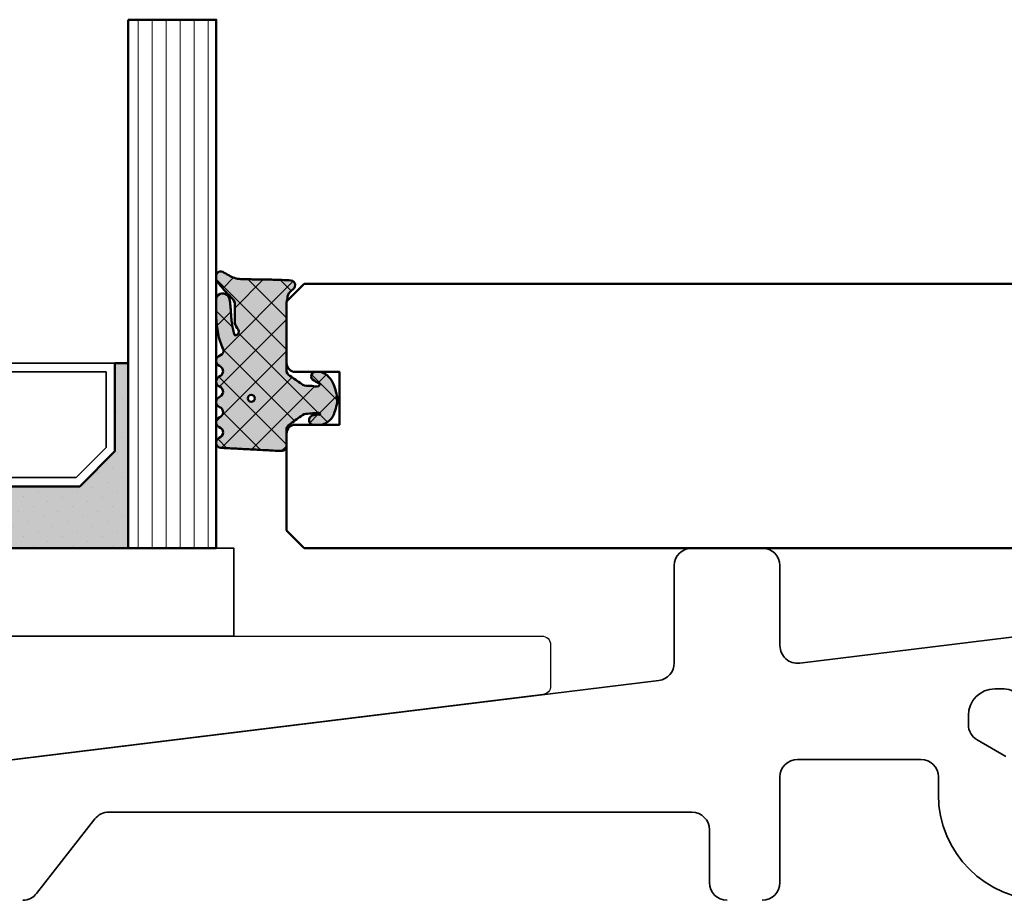
# Model space of a CAD drawing. Units: millimetres. Extents: x 3280189 to 3285738, y 5115395 to 5126652.
# Drawn here: x 3280979 to 3281035, y 5118221 to 5118271 of the extents above; entities that cross this region are included whole.
import ezdxf

# ---------------------------------------------------------------- set-up
doc = ezdxf.new("R2010")
doc.units = ezdxf.units.MM
doc.header["$LTSCALE"] = 10
for name, color, linetype, lineweight in [('AM_0', 7, 'Continuous', 35), ('AM_8', 251, 'Continuous', 18), ('Glas-AM_1', 94, 'Continuous', 50), ('Gummi-AM_1', 183, 'Continuous', 50), ('Gummi-AM_8', 251, 'Continuous', 18), ('Holz-AM_1', 32, 'Continuous', 50), ('Kunststoff-AM_0', 7, 'Continuous', 35)]:
    doc.layers.add(name, color=color, linetype=linetype, lineweight=lineweight)

# ---------------------------------------------------------------- blocks, each defined once
blk = doc.blocks.new('STX_HR_87_15_L')
blk.add_lwpolyline([(-109.0002784406513, -2.498869687717161), (-23.50029166071567, -2.501130378137532, 0.4142213067335573), (-23.00027844030183, -2.001130378312155), (-23.00027844030183, 7.999999967072654, 0.414213562373095), (-23.50027844030183, 8.499999967072654), (-25.00027844030183, 8.499999967072654), (-25.00027844030183, 11.99999996707265, 0.4142135623730951), (-25.50027844030183, 12.49999996707265), (-109.0002784403018, 12.49999996707265), (-110.0002784403018, 11.49999996707265), (-110.0002784403018, 7.999999967072654, 0.414213562373095), (-109.5002784403018, 7.499999967072654), (-107.0002784403018, 7.499999967072654), (-107.0002784403018, 4.499999967072654), (-109.5002784403018, 4.499999967072654, 0.414213562373095), (-110.0002784403018, 3.999999967072654), (-110.0002784403018, -1.49884324688901)], format="xyb", close=True)
blk = doc.blocks.new('291889')
for points in [[(-164.9907824186848, -35.00000000006276, 0.230868191158939), (-164.2027716649518, -34.61566147538906), (-160.8968998624505, -30.3843385246746, -0.2308681911255528), (-160.1088891088439, -30), (-127.0000004407921, -30, -0.414213562373095), (-126.0000004407921, -31), (-126.0000004407921, -34, 0.414213562373095), (-125.0000004407921, -35)], [(-123.0000004407921, -35, 0.414213562373095), (-122.0000004407921, -34), (-122.0000004407921, -28, -0.4142135623730951), (-121.0000004407921, -27), (-114.0000053611102, -27, -0.4142135623730618), (-113.0000053611102, -28), (-113.0000053611102, -29, 0.414213562373095), (-107.0000053611102, -35)], [(-67.71167669146053, -15.00745384835864), (-120.8781310973882, -21.53547360731136, -0.450467153690591), (-122.0000004407921, -20.54292745567), (-122.0000004407921, -16, 0.414213562373095), (-123.0000004407921, -15), (-127.0000004407921, -15, 0.414213562373095), (-128.0000004407921, -16), (-128.0000004407921, -21.52520394293515, -0.378866108695768), (-128.8781310973882, -22.51775009457651), (-189.8161663886367, -30)], [(-109.1750000983529, -26.83445534597195), (-110.799999943797, -25.89626138837775, -0.2679492098198696), (-111.2999999999984, -25.03023595214654), (-111.2999999999984, -24.5, -0.4142134775958991), (-109.8000004341693, -23), (-109.2697644259197, -22.99999984652459, -0.2679492699882648), (-108.403738732688, -23.49999984652459)]]:
    blk.add_lwpolyline(points, format="xyb")
blk = doc.blocks.new('Glasunterlage')
blk.add_lwpolyline([(-0.9897765778005123, -10.20227799378335, -0.4142135623730951), (-1.989776577800512, -9.202277993783355), (-1.989776577800512, -0.7473248494789004, -0.4142135623730938), (-1.489776577800512, -0.2473248494789004), (54.5, -0.2473248494789004, -0.4142135623730951), (55, -0.7473248494789004), (55, -3.075638629496098, -0.3788661086961049), (54.56093467166647, -3.57191170565784), (0.6216413951478899, -10.19482414610684, -0.03055276329858607), (0.4997720513492823, -10.20227799378335), (-0.9897765778005123, -10.20227799378335)], format="xyb")
blk = doc.blocks.new('04317610')
at = {"layer": 'AM_8'}
h = blk.add_hatch(dxfattribs=at)
h.set_pattern_fill('ANSI37', color=256, scale=0.4)
h.set_pattern_definition([(45, (0, 0), (-0.8980256121069152, 0.8980256121069154), []), (135, (0, 0), (-0.8980256121069154, -0.8980256121069152), [])])
h.paths.add_polyline_path([(-3, 3.948356849153234), (-2.967773036800025, 4.091673202800052), (-2.946011777285728, 4.323974616633125), (-2.844779723026825, 4.506601680041213), (-2.643234397825617, 4.691745394914468), (-2.580634778100119, 4.751570858100023), (-2.531319102000082, 4.837793037300003), (-2.516111736900057, 4.935925707199999), (-2.537059841400064, 5.032994717400014), (-2.591322554000072, 5.116175226900054), (-2.671801348900058, 5.174391962600055), (-2.767765512400016, 5.199988402400038), (-2.867596199499747, 5.204646058400003), (-2.967477498300408, 5.20913422110007), (-3.067478893100514, 5.213510200400062), (-3.167544511799997, 5.217707529700014), (-3.26766008669989, 5.221663512299988), (-3.367737641300173, 5.225327953700059), (-3.467800801399994, 5.22867200519999), (-3.56775413990011, 5.231684982800063), (-3.667560001600244, 5.234377302200016), (-3.767137860599879, 5.236769519700025), (-3.866522786899712, 5.23889410120006), (-3.965652560599953, 5.240786559900024), (-4.064482262099959, 5.242487050600008), (-4.163054091599884, 5.244035191800044), (-4.261330326800049, 5.245471850000001), (-4.359300484600027, 5.246835309999994), (-4.743559501118971, 5.252078167781206), (-5.047062123338397, 5.257458665881406), (-5.327774892968336, 5.264476398041364), (-5.707881185668827, 5.278248630826921), (-5.960112840596738, 5.329887022854475), (-6.157201539558554, 5.416502281247658), (-6.456387583401074, 5.588024778360637), (-6.539160532600039, 5.634034469700048), (-6.627671999600038, 5.680237710500023), (-6.724726719500071, 5.703263662800055), (-6.824344796800031, 5.692162275300064), (-6.914308739600042, 5.645402036599991), (-6.982021910800058, 5.570521503700035), (-7.009050411900063, 5.470379605900004), (-7.008993496649267, 5.265341520545853), (-6.980057580200111, 5.178869694500008), (-6.924803091000033, 5.106748983300012), (-6.867046607399969, 5.03465320170002), (-6.807807488100096, 4.961378931999985), (-6.747102988600078, 4.887272182900029), (-6.684835357300106, 4.812625534800024), (-6.621036557200078, 4.737834528100046), (-6.555760269700048, 4.663176394999963), (-6.489183379100056, 4.588874558000025), (-6.421424260100061, 4.515071708700022), (-6.352607121400036, 4.441845656100032), (-6.282953953100106, 4.369218079400042), (-6.212553670400119, 4.29715725590005), (-6.141530876700021, 4.225568838400005), (-5.981315517981502, 4.066434978476689), (-5.945052097260904, 3.876720217521642), (-5.94599962020007, 3.677912361900002), (-5.946053987100044, 3.575918085899963), (-5.945700039800073, 3.473918020699891), (-5.944997461300118, 3.371932733799972), (-5.943926516700031, 3.269976977300008), (-5.942494412600041, 3.168024376000021), (-5.940697602700112, 3.066109940399905), (-5.938556326300072, 2.964310042600001), (-5.936042072000106, 2.862711414700008), (-5.930885042700113, 2.761582553399992), (-5.908421492000087, 2.663062885399996), (-5.867183528600067, 2.57084523140003), (-5.808177899300032, 2.487841248500045), (-5.70668836389082, 2.36089558228037), (-5.744154891253805, 2.147938163643817), (-5.925739792004335, 2.057992068018621), (-5.987178368200063, 2.151613421700007), (-6.004008305900093, 2.231987290100009), (-6.056001720928961, 2.468822778842616), (-6.099613876352999, 2.728873998299422), (-6.130689440557395, 2.988108695656985), (-6.150112703414528, 3.214314439516696), (-6.161060256600092, 3.362955021200109), (-6.167724771200056, 3.456558398900029), (-6.174499613900046, 3.5511475205), (-6.181653780600101, 3.646741807500037), (-6.189505858100087, 3.74329932030003), (-6.198381824200024, 3.840738922400031), (-6.208548350000033, 3.938887149100044), (-6.220285458200033, 4.037538587999992), (-6.234305901200088, 4.136340066800017), (-6.266085786500042, 4.230831146200046), (-6.320524258300084, 4.314432084600073), (-6.394145054500115, 4.381778866100037), (-6.482281012200047, 4.4286701977), (-6.579349918000077, 4.452104657900009), (-6.679211182300065, 4.450573533800025), (-6.77559856860003, 4.424121052000034), (-6.862361235300026, 4.374251455100024), (-6.93378631560009, 4.303793996600005), (-6.984892649300066, 4.216996282299987), (-7, 4.155823643774077), (-7, 3.116508417956672), (-6.959184768399949, 2.645820587899966), (-6.947137999099938, 2.532671958200032), (-6.932387682399963, 2.418767839700038), (-6.914678009899941, 2.304238095900017), (-6.893643553099932, 2.189356997600028), (-6.869104641299945, 2.074490755800027), (-6.841001710599977, 1.96007969229995), (-6.809374338699909, 1.846691861700049), (-6.774385899999979, 1.734654497400018), (-6.736518068899956, 1.624271243800043), (-6.696185912399979, 1.515553295599988), (-6.654213221499899, 1.408401823599971), (-6.549561928764358, 1.152302401422006), (-6.673229369451477, 0.996818290528416), (-6.839418131599928, 0.8978531733000046), (-6.919373740199945, 0.8389730379000173), (-6.976553280599942, 0.7578673847000348), (-7, 0.6774756127316665), (-7, 0.5642466561025637), (-6.963081412199928, 0.4711941740999931), (-6.898587955899929, 0.3957886025000345), (-6.81499023989995, 0.3414965346000496), (-6.630607912079041, 0.225310661669694), (-6.605078219009621, -0.03492539773219883), (-6.701727841985464, -0.1926564687119076), (-6.847420026799965, -0.2782179638999756), (-6.925412626699936, -0.3395747020999804), (-6.979395593299898, -0.4223713129999844), (-7, -0.5195725039000105), (-7, -0.6088096530786631), (-6.955844737399957, -0.7098920940999829), (-6.89076897283315, -0.7808629319563749), (-6.672261407434814, -0.9184400933347008), (-6.594715554543265, -1.104447237520084), (-6.647660146595754, -1.303032172412174), (-6.768664028299896, -1.394678279799963), (-6.854992564099916, -1.444843843599926), (-6.92991368029999, -1.507162898799948), (-6.981019251299927, -1.589703597099969), (-7, -1.685536645399965), (-6.993937409199987, -1.782882571199992), (-6.954357861799963, -1.871956117499961), (-6.888423789448323, -1.94353956876406), (-6.625587800355623, -2.106083438514147), (-6.601722184409453, -2.355962417949984), (-6.698267194523053, -2.511560809432182), (-6.840611328099952, -2.593841411200001), (-6.919294924699898, -2.651632480299952), (-6.975676323499953, -2.73125842959996), (-7, -2.812911441052115), (-7, -2.921964120948794), (-6.965205961599965, -3.01341740039993), (-6.903083885299964, -3.088649637999993), (-6.821371302199895, -3.14231951529996), (-6.63591323947541, -3.251608200512961), (-6.597957544890647, -3.493350427560606), (-6.68849689231911, -3.660035592723066), (-6.825283575999947, -3.739985160500001), (-6.906685218899952, -3.794102370699989), (-6.967829898199966, -3.870105594399945), (-7, -3.958836583064639), (-7, -4.067973774755507), (-6.972814272399944, -4.152176074699979), (-6.914362997500007, -4.230284891999928), (-6.833750393899948, -4.285206288099969), (-6.73981963009234, -4.311038349021556), (-6.540278901599947, -4.321418307700014), (-6.440552780599944, -4.326577186599991), (-6.241130110099903, -4.336938887799988), (-6.050774797599891, -4.347320772700003), (-5.951039963600039, -4.352503716899946), (-5.751588365300023, -4.362912177999988), (-5.651870890300046, -4.368105813900002), (-5.45239151710004, -4.378529190999984), (-5.352660622200034, -4.383726954499934), (-5.153157242800063, -4.394152432699968), (-4.953644729000047, -4.404574193099961), (-4.853902588400075, -4.40976792570001), (-4.654393845500095, -4.42018354679999), (-4.554661396200089, -4.425376482299953), (-4.355184957600073, -4.435800321399995), (-4.155745664400087, -4.446249030499985), (-4.056055746700025, -4.451474502699966), (-3.856681564100058, -4.462005853699964), (-3.756995471400018, -4.46728716789994), (-3.356931818273708, -4.488685592927873), (-3.258715892900084, -4.488206312099976), (-3.164109001200103, -4.457832805799966), (-3.084593096000021, -4.39824854579996), (-3.028918114700077, -4.315932095099982), (-3, -4.21993843469994), (-3, -3.107000547141811), (-2.840557698847269, -2.978303874996238), (-2.676327645200075, -2.864070407999975), (-2.511701848700085, -2.749461501799999), (-2.429275904900038, -2.692017555199982), (-2.346816422200078, -2.634455099699949), (-2.26426300950007, -2.576734088399974), (-2.181573397299945, -2.518807299399791), (-1.990219704395225, -2.384414981836251), (-1.705046337766808, -2.368644092668756), (-1.605859525300024, -2.361411210099959), (-1.50356237750005, -2.350403334899964), (-1.403943089500099, -2.334435187299962), (-1.186559023879962, -2.293595743388639), (-1.025588190475525, -2.461739278605819), (-1.195740943500056, -2.424589693499969), (-1.270418954800081, -2.42328384519999), (-1.357497228100069, -2.436571955700003), (-1.448259783700081, -2.456756561999956), (-1.542798859800055, -2.483524590699971), (-1.629556758100109, -2.531386882099981), (-1.694079262900033, -2.608221024300008), (-1.726402981000007, -2.703470200299989), (-1.721717519400073, -2.80408939719996), (-1.68206231090008, -2.895709067599967), (-1.610695345100083, -2.966183781599967), (-1.523572539424464, -3), (-1.022777864124948, -3), (-0.8993812927000979, -2.972958177299973), (-0.7737698087000533, -2.917370974999982), (-0.6537304947000577, -2.839385420099974), (-0.5476789155000867, -2.743318244799978), (-0.4583035016000538, -2.636593267299989), (-0.3847719335000486, -2.523560330299975), (-0.3259628656000784, -2.409267529799994), (-0.2785028850000515, -2.294786930099981), (-0.2402317503000084, -2.182506553799947), (-0.2082387411000748, -2.071808010299943), (-0.1809551099000553, -1.963245734599982), (-0.1569601798001172, -1.856263801499961), (-0.1357214281000823, -1.750970885199984), (-0.1228918859000876, -1.645676307399977), (-0.1211215088000865, -1.540335312499958), (-0.1302819082000317, -1.435335837299992), (-0.1498208472000622, -1.33114577079998), (-0.1731038147000534, -1.226487938299977), (-0.1985624896000595, -1.120914574699923), (-0.2269955033000595, -1.014099482399952), (-0.2592963220000977, -0.9062126799999994), (-0.2969756962000649, -0.7970067541999613), (-0.341571537500073, -0.6871497709999532), (-0.3947463424000546, -0.5773931974999869), (-0.4577295610000363, -0.4697734470999539), (-0.5313882658000741, -0.3666525221999548), (-0.6143625656000866, -0.2712787370999789), (-0.7063142189000184, -0.1865006116999554), (-0.8042473325000694, -0.1162666454999904), (-0.9134214648001082, -0.06201044469997929), (-1.026021284700079, -0.01204682139996283), (-1.139198653327156, 0), (-1.362735910100042, 1.110223024625157e-16), (-1.460581464400064, -0.01861545439999179), (-1.534358901700017, -0.07443967460000067), (-1.58618269650006, -0.1603882610999676), (-1.601058704500105, -0.2582853733999856), (-1.57811324090008, -0.355688065300001), (-1.522754562800031, -0.4346542059999483), (-1.443795187200039, -0.4925552904999788), (-1.365167660400039, -0.537244588099949), (-1.201503859424707, -0.6219031848149392), (-1.121507973732716, -0.6444059431634792), (-1.14350712806556, -0.7891813644353769), (-1.321378149211821, -0.834902154807613), (-1.474972283900031, -0.8030515834999503), (-1.57564290910009, -0.7942692264999773), (-1.677486221700047, -0.78902716189998), (-1.779141209500086, -0.7864361628999743), (-1.996324281467844, -0.7831113995635686), (-2.154365662700087, -0.6753640546999691), (-2.236674954900053, -0.6192663311999809), (-2.318813918800089, -0.5632553100999758), (-2.40082479990005, -0.507309518799957), (-2.564573139600014, -0.3955480306999559), (-2.72788818300009, -0.2839980498000043), (-2.933031146061061, -0.1438394212611176), (-3, 0)])
h.paths.add_polyline_path([(-4.80624168553233, -1.500000015558243, -1), (-5.206241685532331, -1.500000015558243, -1)], flags=16)
at = {"layer": 'Gummi-AM_8'}
h = blk.add_hatch(color=253, dxfattribs=at)
h.dxf.hatch_style = 1
h.paths.add_polyline_path([(-3, 0), (-3, 3.948356849153234), (-2.967773036800025, 4.091673202800052), (-2.946011777285728, 4.323974616633125), (-2.844779723026825, 4.506601680041213), (-2.643234397825659, 4.691745394914435), (-2.580634778100118, 4.751570858100024), (-2.531319102000082, 4.837793037300003), (-2.516111736900058, 4.935925707199998), (-2.537059841400064, 5.032994717400015), (-2.591322554000072, 5.116175226900054), (-2.671801348900062, 5.174391962600057), (-2.767765512400018, 5.199988402400038), (-2.867596199500093, 5.204646058399995), (-2.967477498299154, 5.209134221099996), (-3.067478893099294, 5.213510200400039), (-3.167544511799965, 5.217707529700029), (-3.267660086699666, 5.221663512299974), (-3.367737641300027, 5.225327953700049), (-3.467800801400102, 5.228672005199999), (-3.567754139900252, 5.231684982800068), (-3.667560001599673, 5.234377302200011), (-3.767137860600247, 5.236769519700024), (-3.86652278689982, 5.238894101200061), (-3.965652560600025, 5.240786559900016), (-4.064482262099745, 5.242487050600007), (-4.163054091599257, 5.24403519180004), (-4.261330326800049, 5.245471850000001), (-4.359300484600027, 5.246835309999994), (-4.743559501118506, 5.252078167781202), (-5.047062123338167, 5.257458665881398), (-5.327774892968455, 5.264476398041365), (-5.707881185668843, 5.278248630826925), (-5.960112840596736, 5.329887022854474), (-6.157201539558566, 5.416502281247664), (-6.456387583401002, 5.58802477836059), (-6.539160532600057, 5.634034469700062), (-6.627671999600041, 5.680237710500024), (-6.724726719500069, 5.703263662800054), (-6.824344796800034, 5.692162275300062), (-6.914308739600047, 5.645402036599987), (-6.982021910800057, 5.570521503700037), (-7.009050411900063, 5.470379605900005), (-7.008993496649266, 5.265341520545852), (-6.980057580200111, 5.178869694500009), (-6.924803091000038, 5.10674898330002), (-6.867046607399976, 5.034653201699997), (-6.807807488100122, 4.961378932000033), (-6.747102988600057, 4.887272182899971), (-6.6848353573001, 4.81262553480003), (-6.621036557200101, 4.737834528100079), (-6.555760269700093, 4.663176395000018), (-6.489183379100048, 4.588874558000028), (-6.421424260100085, 4.515071708700051), (-6.352607121400004, 4.441845656099988), (-6.282953953100124, 4.369218079400072), (-6.212553670400076, 4.297157255900014), (-6.141530876700029, 4.225568838399992), (-5.981315517981508, 4.066434978476722), (-5.945052097260903, 3.876720217521641), (-5.94599962020007, 3.677912361900014), (-5.946053987100044, 3.57591808589999), (-5.945700039800073, 3.473918020699939), (-5.944997461300118, 3.371932733799989), (-5.943926516700032, 3.269976977300031), (-5.942494412600041, 3.168024375999992), (-5.940697602700113, 3.066109940400015), (-5.938556326300075, 2.964310042600093), (-5.936042072000106, 2.862711414700018), (-5.930885042700112, 2.76158255339999), (-5.908421492000087, 2.663062885399995), (-5.867183528600066, 2.570845231400029), (-5.808177899300035, 2.487841248500048), (-5.706688363890819, 2.360895582280369), (-5.744154891253805, 2.147938163643817), (-5.925739792004336, 2.057992068018621), (-5.987178368200063, 2.151613421700006), (-6.004008305900102, 2.231987290100053), (-6.056001720928958, 2.468822778842594), (-6.099613876352998, 2.728873998299425), (-6.130689440557394, 2.988108695656967), (-6.150112703414525, 3.214314439516699), (-6.161060256600113, 3.36295502119987), (-6.167724771200056, 3.456558398900029), (-6.174499613900057, 3.551147520500078), (-6.1816537806001, 3.646741807499997), (-6.189505858100095, 3.74329932030005), (-6.198381824200027, 3.840738922400054), (-6.208548350000029, 3.938887149100037), (-6.22028545820004, 4.037538588000026), (-6.234305901200088, 4.136340066800014), (-6.266085786500042, 4.230831146200045), (-6.320524258300082, 4.314432084600071), (-6.394145054500116, 4.381778866100036), (-6.482281012200048, 4.428670197699999), (-6.579349918000076, 4.452104657900009), (-6.679211182300066, 4.450573533800025), (-6.775598568600032, 4.424121052000033), (-6.862361235300027, 4.374251455100024), (-6.933786315600086, 4.303793996600008), (-6.984892649300064, 4.216996282299988), (-7, 4.155823643774073), (-7, 3.11650841795667), (-6.959184768399951, 2.645820587900005), (-6.947137999099935, 2.532671958200007), (-6.932387682399963, 2.418767839700033), (-6.914678009899944, 2.304238095900025), (-6.893643553099935, 2.189356997600043), (-6.869104641299943, 2.074490755800027), (-6.841001710599986, 1.960079692299993), (-6.809374338699913, 1.846691861700039), (-6.77438589999997, 1.734654497400015), (-6.736518068899957, 1.624271243800033), (-6.696185912399982, 1.515553295600007), (-6.654213221499912, 1.40840182360003), (-6.549561928764367, 1.152302401421993), (-6.673229369451478, 0.9968182905284152), (-6.839418131599931, 0.897853173300005), (-6.919373740199944, 0.8389730379000196), (-6.976553280599944, 0.7578673847000353), (-7, 0.677475612731665), (-7, 0.5642466561025635), (-6.963081412199926, 0.4711941740999923), (-6.898587955899927, 0.3957886025000334), (-6.81499023989997, 0.3414965346000404), (-6.630607912079042, 0.2253106616697211), (-6.605078219009621, -0.03492539773219933), (-6.701727841985464, -0.1926564687119081), (-6.847420026799966, -0.2782179638999763), (-6.925412626699939, -0.3395747020999808), (-6.979395593299898, -0.4223713129999848), (-7, -0.5195725039000054), (-7, -0.6088096530786627), (-6.955844737399955, -0.7098920940999855), (-6.89076897283315, -0.7808629319563739), (-6.672261407434813, -0.9184400933347007), (-6.594715554543265, -1.104447237520084), (-6.647660146595754, -1.303032172412174), (-6.768664028299896, -1.394678279799962), (-6.854992564099916, -1.444843843599927), (-6.929913680299991, -1.507162898799948), (-6.981019251299927, -1.589703597099971), (-7, -1.685536645399966), (-6.993937409199987, -1.782882571199992), (-6.954357861799963, -1.871956117499961), (-6.888423789448322, -1.943539568764059), (-6.625587800355623, -2.106083438514148), (-6.601722184409453, -2.355962417949984), (-6.698267194523053, -2.511560809432182), (-6.840611328099953, -2.593841411200002), (-6.919294924699898, -2.651632480299952), (-6.975676323499954, -2.73125842959996), (-7, -2.812911441052116), (-7, -2.921964120948792), (-6.965205961599963, -3.013417400399929), (-6.903083885299963, -3.088649637999993), (-6.821371302199921, -3.142319515299954), (-6.63591323947541, -3.25160820051295), (-6.597957544890648, -3.493350427560608), (-6.68849689231911, -3.660035592723066), (-6.825283575999948, -3.739985160499999), (-6.906685218899953, -3.79410237069999), (-6.967829898199966, -3.870105594399946), (-7, -3.958836583064642), (-7, -4.067973774755507), (-6.972814272399944, -4.152176074699978), (-6.914362997500007, -4.23028489199993), (-6.833750393899948, -4.285206288099971), (-6.739819630092342, -4.311038349021555), (-6.540278901599947, -4.321418307700014), (-6.440552780599944, -4.326577186599991), (-6.241130110099903, -4.336938887799988), (-6.050774797600302, -4.34732077269999), (-5.951039963600039, -4.352503716899946), (-5.751588365300023, -4.362912177999988), (-5.651870890300046, -4.368105813900002), (-5.45239151710004, -4.378529190999984), (-5.352660622200034, -4.383726954499934), (-5.153157242800063, -4.394152432699968), (-4.953644729000047, -4.404574193099961), (-4.853902588400075, -4.40976792570001), (-4.654393845500095, -4.42018354679999), (-4.554661396200089, -4.425376482299953), (-4.355184957600073, -4.435800321399995), (-4.155745664400087, -4.446249030499985), (-4.056055746700025, -4.451474502699966), (-3.856681564100058, -4.462005853699964), (-3.756995471400018, -4.46728716789994), (-3.356931818273698, -4.488685592927873), (-3.258715892900084, -4.488206312099976), (-3.164109001200104, -4.457832805799968), (-3.084593096000021, -4.398248545799959), (-3.028918114700077, -4.315932095099983), (-3, -4.219938434699941), (-3, -3.107000547141811), (-2.84055769884727, -2.978303874996239), (-2.676327645200075, -2.864070407999975), (-2.511701848700085, -2.749461501799999), (-2.429275904900038, -2.692017555199982), (-2.346816422200078, -2.634455099699949), (-2.26426300950007, -2.576734088399974), (-2.181573397300506, -2.518807299399966), (-1.990219704394784, -2.384414981836227), (-1.705046337766807, -2.368644092668758), (-1.605859525300001, -2.361411210099957), (-1.503562377500064, -2.350403334899965), (-1.403943089500064, -2.334435187299958), (-1.186559023879965, -2.293595743388635), (-1.025588190475526, -2.461739278605819), (-1.195740943500058, -2.424589693499967), (-1.27041895480008, -2.42328384519999), (-1.357497228100081, -2.436571955700005), (-1.448259783700079, -2.456756561999952), (-1.542798859800056, -2.483524590699972), (-1.629556758100108, -2.531386882099981), (-1.694079262900032, -2.608221024300006), (-1.726402981000007, -2.70347020029999), (-1.721717519400073, -2.80408939719996), (-1.682062310900079, -2.895709067599967), (-1.610695345100084, -2.966183781599966), (-1.523572539424464, -3), (-1.022777864124945, -3), (-0.8993812927001001, -2.972958177299972), (-0.7737698087000511, -2.917370974999983), (-0.6537304947000551, -2.839385420099973), (-0.5476789155000907, -2.743318244799982), (-0.4583035016000609, -2.636593267299991), (-0.3847719335000481, -2.523560330299972), (-0.3259628656000757, -2.409267529799991), (-0.2785028850000546, -2.29478693009999), (-0.2402317503000169, -2.182506553799964), (-0.2082387411000775, -2.071808010299963), (-0.1809551099000566, -1.963245734599995), (-0.1569601798001079, -1.85626380149996), (-0.1357214281000858, -1.750970885199997), (-0.1228918859000876, -1.645676307399975), (-0.1211215088000865, -1.540335312499963), (-0.1302819082000317, -1.43533583729999), (-0.1498208472000648, -1.331145770799996), (-0.1731038147000543, -1.226487938299918), (-0.1985624896000453, -1.120914574699959), (-0.2269955033000604, -1.014099482399949), (-0.2592963220000986, -0.9062126800000163), (-0.296975696200068, -0.7970067541999607), (-0.3415715375000707, -0.6871497709999524), (-0.3947463424000546, -0.5773931974999884), (-0.4577295610000385, -0.4697734470999507), (-0.5313882658000724, -0.3666525221999576), (-0.614362565600088, -0.2712787370999761), (-0.7063142189000193, -0.1865006116999559), (-0.8042473325000681, -0.1162666454999901), (-0.9134214648001064, -0.06201044469997959), (-1.026021284700078, -0.01204682139996291), (-1.139198653327157, 6.938893903907228e-18), (-1.362735910100042, -6.938893903907228e-18), (-1.460581464400065, -0.01861545439999191), (-1.534358901700017, -0.07443967460000087), (-1.58618269650006, -0.160388261099968), (-1.601058704500105, -0.2582853733999861), (-1.57811324090008, -0.3556880653000008), (-1.522754562800032, -0.4346542059999474), (-1.443795187200037, -0.4925552904999795), (-1.365167660400033, -0.5372445880999508), (-1.201503859424711, -0.6219031848149381), (-1.121507973732716, -0.6444059431634789), (-1.14350712806556, -0.7891813644353767), (-1.321378149211821, -0.8349021548076127), (-1.474972283900029, -0.8030515834999508), (-1.575642909100085, -0.7942692264999774), (-1.677486221700035, -0.7890271618999805), (-1.779141209500081, -0.7864361628999743), (-1.996324281467844, -0.7831113995635685), (-2.154365662700087, -0.675364054699969), (-2.236674954900053, -0.6192663311999808), (-2.318813918800089, -0.5632553100999756), (-2.40082479990005, -0.5073095187999569), (-2.564573139600014, -0.395548030699956), (-2.72788818300009, -0.2839980498000044), (-2.933031146061061, -0.1438394212611175)])
h.paths.add_polyline_path([(-4.80624168553233, -1.500000015558242, -1), (-5.206241685532331, -1.500000015558242, -1)], flags=16)
blk.add_lwpolyline([(-2.864759417000101, 4.470557436299998), (-2.913388753100122, 4.3828279823), (-2.94435288550008, 4.287872768900058), (-2.958654345700068, 4.189015217100064), (-2.967773036800025, 4.091673202800052), (-3, 3.948356849153233), (-3, 0), (-2.953990939800093, -0.09882081299997462), (-2.889808589800083, -0.1721845790999622), (-2.809300651100074, -0.2283750846999622), (-2.72788818300009, -0.2839980498000044), (-2.646288278300091, -0.3397366702999987), (-2.564573139600014, -0.395548030699956), (-2.482731604700035, -0.4514076187999761), (-2.40082479990005, -0.5073095187999569), (-2.318813918800089, -0.5632553100999756), (-2.236674954900053, -0.6192663311999808), (-2.154365662700087, -0.675364054699969), (-2.071770954600055, -0.7316743730999632), (-1.98068093200007, -0.7732498496999368), (-1.880441552900066, -0.784885398999961), (-1.779141209500068, -0.7864361628999744), (-1.677486221700036, -0.7890271618999803), (-1.575642909100083, -0.7942692264999777), (-1.47497228390003, -0.8030515834999504), (-1.378218726700055, -0.8231152146999533), (-1.281794657400013, -0.8247274308999976), (-1.195191217300106, -0.8024664818999553), (-1.138174696600089, -0.7540888785999299), (-1.128647319700036, -0.6913896500999498), (-1.166429279100072, -0.6317696273000023), (-1.236764294800054, -0.6119844614999578), (-1.291931239600018, -0.5751276909999773), (-1.365167660400033, -0.537244588099952), (-1.443795187200038, -0.4925552904999789), (-1.522754562800031, -0.4346542059999478), (-1.57811324090008, -0.3556880653000006), (-1.601058704500105, -0.2582853733999854), (-1.58618269650006, -0.1603882610999675), (-1.534358901700017, -0.07443967460000057), (-1.460581464400065, -0.01861545439999181), (-1.362735910100042, 0), (-1.139198653327156, 0), (-1.026021284700079, -0.01204682139996287), (-0.9134214648001091, -0.06201044469997891), (-0.8042473325000685, -0.1162666454999907), (-0.7063142189000189, -0.1865006116999552), (-0.6143625656000893, -0.2712787370999762), (-0.531388265800075, -0.3666525221999563), (-0.4577295610000363, -0.4697734470999534), (-0.3947463424000546, -0.5773931974999869), (-0.341571537500073, -0.6871497709999517), (-0.2969756962000645, -0.7970067541999697), (-0.2592963220000968, -0.9062126800000101), (-0.22699550330006, -1.014099482399956), (-0.1985624896000502, -1.120914574699952), (-0.1731038147000562, -1.226487938299954), (-0.1498208472000614, -1.331145770799992), (-0.1302819082000327, -1.435335837299988), (-0.1211215088000871, -1.540335312499963), (-0.1228918859000886, -1.645676307399981), (-0.1357214281000837, -1.75097088519999), (-0.1569601798001089, -1.856263801499949), (-0.1809551099000545, -1.96324573459998), (-0.2082387411000754, -2.071808010299947), (-0.2402317503000121, -2.182506553799954), (-0.2785028850000517, -2.294786930099974), (-0.3259628656000759, -2.40926752979999), (-0.3847719335000478, -2.523560330299972), (-0.4583035016000567, -2.636593267299986), (-0.5476789155000861, -2.74331824479998), (-0.6537304947000566, -2.839385420099973), (-0.7737698087000526, -2.917370974999983), (-0.899381292700099, -2.972958177299972), (-1.022777864124947, -3), (-1.523572539424464, -3), (-1.610695345100084, -2.966183781599966), (-1.682062310900079, -2.895709067599967), (-1.721717519400073, -2.804089397199959), (-1.726402981000007, -2.703470200299989), (-1.694079262900033, -2.608221024300008), (-1.629556758100108, -2.53138688209998), (-1.542798859800058, -2.483524590699972), (-1.448259783700081, -2.456756561999953), (-1.357497228100073, -2.436571955700003), (-1.270418954800079, -2.42328384519999), (-1.195740943500056, -2.424589693499968), (-1.119785427800054, -2.441173121299983), (-1.086112323900039, -2.398518249399956), (-1.136612023900028, -2.345768332499972), (-1.218442123100118, -2.314160559299978), (-1.30974046860004, -2.316737557799968), (-1.403943089500075, -2.33443518729996), (-1.50356237750006, -2.350403334899966), (-1.605859525300019, -2.361411210099959), (-1.708087843600055, -2.368865884799959), (-1.810750613700094, -2.37448983639996), (-1.913260943000097, -2.380158945900007), (-2.011989034000038, -2.406796403199962), (-2.098608246900056, -2.460538871599965), (-2.18157339730007, -2.518807299399953), (-2.26426300950007, -2.576734088399974), (-2.346816422200078, -2.634455099699949), (-2.429275904900038, -2.692017555199982), (-2.511701848700085, -2.749461501799999), (-2.594038941400044, -2.806804627199938), (-2.676327645200075, -2.864070407999975), (-2.758563913200049, -2.921271473199965), (-2.840752071600065, -2.978460766399962), (-2.918401925200072, -3.041137218499955), (-2.972663402800009, -3.124505378299943), (-3, -3.221358790999942), (-3, -4.219938434699941), (-3.028918114700077, -4.315932095099981), (-3.084593096000021, -4.398248545799959), (-3.164109001200103, -4.457832805799967), (-3.258715892900085, -4.488206312099976), (-3.358342588200032, -4.488692477299992), (-3.45800307600004, -4.483327887999963), (-3.55766026140006, -4.477949120099993), (-3.657339683500056, -4.472621753799956), (-3.756995471400018, -4.46728716789994), (-3.856681564100058, -4.462005853699964), (-3.956350591700045, -4.456746265299955), (-4.056055746700025, -4.451474502699966), (-4.155745664400087, -4.446249030499985), (-4.255443322700074, -4.441035345199964), (-4.355184957600073, -4.435800321399995), (-4.454903012400024, -4.430601686199964), (-4.554661396200089, -4.425376482299953), (-4.654393845500095, -4.42018354679999), (-4.754132058200042, -4.414991259599958), (-4.853902588400075, -4.40976792570001), (-4.953644729000047, -4.404574193099961), (-5.053416626300105, -4.399379156499947), (-5.153157242800063, -4.394152432699968), (-5.252895084900018, -4.388955213099962), (-5.352660622200034, -4.383726954499934), (-5.45239151710004, -4.378529190999984), (-5.552148856400066, -4.373332083199955), (-5.651870890300046, -4.368105813900002), (-5.751588365300023, -4.362912177999988), (-5.851331576500087, -4.357721403200003), (-5.951039963600039, -4.352503716899946), (-6.050774797600042, -4.347320772700016), (-6.150475808200071, -4.34211204199994), (-6.241130110099903, -4.336938887799988), (-6.340857168899959, -4.331770867099976), (-6.440552780599944, -4.326577186599991), (-6.540278901599947, -4.321418307700014), (-6.639975182899889, -4.316232182099952), (-6.739672616799965, -4.311078779399963), (-6.833750393899948, -4.285206288099971), (-6.914362997500007, -4.230284891999929), (-6.972814272399944, -4.15217607469998), (-7, -4.067973774755507), (-7, -3.958836583064641), (-6.967829898199966, -3.870105594399945), (-6.906685218899952, -3.794102370699989), (-6.825283575999947, -3.739985160499998), (-6.740681478999932, -3.690536625699963), (-6.669083432999912, -3.624294936699982), (-6.622515251199957, -3.53856176879998), (-6.605956654299973, -3.44240359219998), (-6.621100781199914, -3.34594968709996), (-6.666360964299997, -3.259489104199986), (-6.736940748799952, -3.19207364319999), (-6.821371302199907, -3.14231951529996), (-6.903083885299964, -3.088649637999993), (-6.965205961599963, -3.013417400399931), (-7, -2.921964120948792), (-7, -2.812911441052115), (-6.975676323499954, -2.731258429599961), (-6.919294924699898, -2.651632480299952), (-6.840611328099953, -2.593841411200003), (-6.755790106699976, -2.544811353099988), (-6.680408993499952, -2.48277933899999), (-6.628902093699935, -2.399767376499938), (-6.606629691799981, -2.304579585799956), (-6.615927956799965, -2.207224421199953), (-6.655764266099993, -2.118052981799963), (-6.721957857899895, -2.046485960499979), (-6.805080534199988, -1.995080970199979), (-6.888239345299951, -1.943739816499942), (-6.954357861799963, -1.871956117499963), (-6.993937409199987, -1.782882571199991), (-7, -1.685536645399964), (-6.981019251299927, -1.58970359709997), (-6.92991368029999, -1.507162898799947), (-6.854992564099916, -1.444843843599926), (-6.768664028299895, -1.394678279799962), (-6.689562865799928, -1.334768518799933), (-6.634090848499966, -1.252136357099971), (-6.608348332599917, -1.155581153899959), (-6.615070227799947, -1.055623032199946), (-6.653584255099929, -0.963240474499969), (-6.719615409799928, -0.888624973599974), (-6.803961939399926, -0.8355185463999533), (-6.888722360399925, -0.7830949425999734), (-6.955844737399957, -0.7098920940999847), (-7, -0.6088096530786622), (-7, -0.5195725039000081), (-6.979395593299898, -0.4223713129999851), (-6.925412626699938, -0.3395747020999806), (-6.847420026799966, -0.2782179638999764), (-6.76162143909994, -0.2278305291999914), (-6.684711278199984, -0.1648856326999635), (-6.632288371899904, -0.0793320537), (-6.61041848239995, 0.01951039580001175), (-6.620364606099997, 0.1208958700000266), (-6.661950921399978, 0.213983871000039), (-6.730240556199931, 0.288092739900037), (-6.814990239899942, 0.3414965346000258), (-6.898587955899927, 0.3957886025000334), (-6.963081412199926, 0.4711941740999919), (-7, 0.5642466561025645), (-7, 0.6774756127316657), (-6.976553280599944, 0.7578673847000346), (-6.919373740199944, 0.8389730379000184), (-6.839418131599928, 0.8978531733000068), (-6.753592352099986, 0.9489622749000546), (-6.66848494089993, 1.00278334690006), (-6.603886008999893, 1.084002036599998), (-6.587075372899903, 1.191945575200009), (-6.61060320379994, 1.301680730700014), (-6.654213221499901, 1.408401823600002), (-6.696185912399983, 1.5155532956), (-6.736518068899954, 1.624271243800024), (-6.77438589999997, 1.734654497400015), (-6.809374338699911, 1.846691861700037), (-6.841001710599983, 1.960079692299985), (-6.869104641299941, 2.074490755800014), (-6.893643553099935, 2.189356997600044), (-6.914678009899944, 2.304238095900018), (-6.932387682399963, 2.418767839700024), (-6.947137999099937, 2.532671958200012), (-6.95918476839995, 2.645820587900005), (-7, 3.116508417956673), (-7, 4.155823643774074), (-6.984892649300065, 4.216996282299988), (-6.933786315600088, 4.303793996600007), (-6.862361235300028, 4.374251455100023), (-6.775598568600032, 4.424121052000032), (-6.679211182300065, 4.450573533800025), (-6.579349918000077, 4.452104657900009), (-6.482281012200048, 4.428670197700001), (-6.394145054500115, 4.381778866100035), (-6.320524258300082, 4.314432084600071), (-6.266085786500042, 4.230831146200046), (-6.234305901200088, 4.136340066800017), (-6.220285458200038, 4.037538588000018), (-6.208548350000029, 3.938887149100026), (-6.198381824200027, 3.840738922400022), (-6.189505858100091, 3.743299320300026), (-6.181653780600101, 3.646741807500007), (-6.174499613900053, 3.551147520500024), (-6.167724771200056, 3.456558398900029), (-6.161060256600109, 3.362955021200037), (-6.154239399100078, 3.270344717400008), (-6.147054178400111, 3.178694475400051), (-6.139263732100034, 3.087965965300044), (-6.130712313300052, 2.998137056800033), (-6.12123064490001, 2.909202709800013), (-6.110677523300041, 2.821167774499998), (-6.098962260200068, 2.734006486800013), (-6.086021942800045, 2.647827811500008), (-6.071722222200066, 2.562561221400074), (-6.05614967430003, 2.478342786400049), (-6.039407549200035, 2.395152814700055), (-6.021807608900048, 2.31306499240003), (-6.004008305900101, 2.231987290100051), (-5.987178368200063, 2.151613421700006), (-5.943290052700064, 2.084735512700036), (-5.86360652910011, 2.088769100600019), (-5.787200586600107, 2.126615949000041), (-5.733717599600055, 2.207263082300017), (-5.716015770800055, 2.307879179700024), (-5.744208721200067, 2.407826989900059), (-5.808177899300034, 2.487841248500047), (-5.867183528600066, 2.570845231400029), (-5.908421492000087, 2.663062885399996), (-5.930885042700112, 2.76158255339999), (-5.936042072000106, 2.862711414700016), (-5.938556326300073, 2.964310042600062), (-5.940697602700112, 3.066109940399997), (-5.942494412600041, 3.168024376000063), (-5.943926516700031, 3.269976977300019), (-5.944997461300119, 3.371932733800009), (-5.945700039800073, 3.473918020700012), (-5.946053987100044, 3.575918085900014), (-5.94599962020007, 3.677912361900042), (-5.945513190500066, 3.779974319000019), (-5.946099428200029, 3.882199406600023), (-5.965266464000052, 3.982473168500065), (-6.007661269700037, 4.074622135600009), (-6.06980520280004, 4.154327333000026), (-6.141530876700045, 4.225568838400022), (-6.212553670400069, 4.297157255900004), (-6.282953953100076, 4.369218079400014), (-6.352607121400041, 4.441845656100043), (-6.421424260100054, 4.51507170870002), (-6.489183379100069, 4.588874558000043), (-6.555760269700073, 4.663176394999994), (-6.621036557200085, 4.737834528100052), (-6.684835357300102, 4.81262553480002), (-6.747102988600062, 4.887272182900006), (-6.80780748810011, 4.961378932000002), (-6.867046607399999, 5.034653201700053), (-6.92480309100003, 5.106748983300008), (-6.980057580200111, 5.178869694500008), (-7.009021801600085, 5.265426106800021), (-7.009021086400054, 5.364734031300031), (-7.009050411900063, 5.470379605900007), (-6.982021910800057, 5.570521503700036), (-6.914308739600045, 5.64540203659999), (-6.824344796800034, 5.692162275300063), (-6.724726719500069, 5.703263662800055), (-6.627671999600039, 5.680237710500023), (-6.53916053260005, 5.634034469700055), (-6.453338963700077, 5.586330190300032), (-6.369594169500118, 5.538506988400002), (-6.287530122100037, 5.491219282200007), (-6.206678895000067, 5.444867506600019), (-6.125250918500029, 5.402460830300015), (-6.042127040900112, 5.365930089700043), (-5.95699372680005, 5.335721269700002), (-5.870130641100076, 5.311465322000004), (-5.781582249100069, 5.293337158900044), (-5.691508842400054, 5.281128253800034), (-5.599982453300044, 5.274780018300021), (-5.507431713600027, 5.27098582870002), (-5.414112029400059, 5.267604615500034), (-5.320223567800014, 5.264598477600032), (-5.225851846600079, 5.261928353500025), (-5.131070194500097, 5.25955884160004), (-5.035849263600056, 5.257450405500038), (-4.940240552400013, 5.255564931799995), (-4.844262068800077, 5.253863424100018), (-4.7479584270001, 5.252309031799996), (-4.65127996890007, 5.250865057100043), (-4.554267233000104, 5.249495450400048), (-4.456928131900071, 5.24816437070001), (-4.359300484600027, 5.246835309999994), (-4.261330326800049, 5.245471850000001), (-4.16305409160006, 5.244035191800037), (-4.064482262100029, 5.242487050600005), (-3.965652560600091, 5.240786559900016), (-3.866522786900048, 5.23889410120006), (-3.767137860600115, 5.236769519700033), (-3.667560001600094, 5.234377302200016), (-3.567754139900017, 5.231684982800061), (-3.467800801400045, 5.228672005199996), (-3.367737641300124, 5.225327953700059), (-3.267660086700033, 5.221663512299983), (-3.167544511800059, 5.217707529700021), (-3.067478893100116, 5.213510200400037), (-2.967477498300041, 5.209134221100044), (-2.86759619950007, 5.204646058399987), (-2.767765512400018, 5.199988402400038), (-2.671801348900061, 5.174391962600055), (-2.591322554000072, 5.116175226900054), (-2.537059841400065, 5.032994717400015), (-2.516111736900057, 4.935925707199999), (-2.531319102000082, 4.837793037300003), (-2.580634778100119, 4.751570858100024), (-2.652812449000038, 4.682591803400044), (-2.726660964800061, 4.615108020600019), (-2.800424760000026, 4.547347068800036)], close=True)
blk.add_circle((-5.006241685532331, -1.500000015558242), 0.2)
blk = doc.blocks.new('G47_04310910_04317610')
at = {"layer": 'AM_8'}
h = blk.add_hatch(dxfattribs=at)
h.set_pattern_fill('ANSI31', color=256, scale=0.25, angle=45.00000000000001, style=0)
h.set_pattern_definition([(90, (-10.9986845748499, -10), (-0.79375, -1.110223024625157e-16), [])])
h.paths.add_polyline_path([(-6.998684574849904, 20), (-11.9986845748499, 20), (-11.9986845748499, -10), (-6.998684574849904, -10)])
h = blk.add_hatch(dxfattribs=at)
h.set_pattern_fill('DOTS', color=256, scale=0.5, angle=135, style=0)
h.set_pattern_definition([(135, (-57.70741069130599, -26.00645055435598), (-0.8418990113502332, -0.2806330037834109), [0, -0.79375])])
h.paths.add_polyline_path([(-25.24602339044213, -6.5), (-27.24602339044213, -4.5), (-27.24602339044213, 0.5), (-27.9986845748499, 0.5), (-27.9986845748499, -10), (-11.9986845748499, -10), (-11.9986845748499, 0.5), (-12.74602339044213, 0.5), (-12.74602339044213, -4.5), (-14.74602339044213, -6.5)])
at = {"layer": 'Gummi-AM_8'}
blk.add_hatch(color=253, dxfattribs=at).paths.add_polyline_path([(-25.24602339044213, -6.5), (-27.24602339044213, -4.5), (-27.24602339044213, 0.5), (-27.9986845748499, 0.5), (-27.9986845748499, -10), (-11.9986845748499, -10), (-11.9986845748499, 0.5), (-12.74602339044213, 0.5), (-12.74602339044213, -4.5), (-14.74602339044213, -6.5)])
blk.add_lwpolyline([(-11.9986845748499, 20), (-11.9986845748499, -10), (-6.998684574849904, -10), (-6.998684574849904, 20), (-11.9986845748499, 20)])
at = {"layer": 'Gummi-AM_1'}
blk.add_lwpolyline([(-27.24602339044213, 0.5), (-27.24602339044213, -4.5), (-25.24602339044213, -6.5), (-14.74602339044213, -6.5), (-12.74602339044213, -4.5), (-12.74602339044213, 0.5), (-11.9986845748499, 0.5), (-11.9986845748499, -10), (-27.9986845748499, -10), (-27.9986845748499, 0.5)], close=True, dxfattribs=at)
at = {"layer": 'Kunststoff-AM_0'}
for points in [[(-27.24602339044213, 0.5), (-12.74602339044213, 0.5), (-12.74602339044213, -4.5), (-14.74602339044213, -6.5), (-25.24602339044213, -6.5), (-27.24602339044213, -4.5)], [(-26.74602339044213, -4.292892999947071), (-25.0389163903892, -6), (-14.95312939072028, -6), (-13.24602339044213, -4.292892999947071), (-13.24602339044213, 0), (-26.74602339044213, 0)], [(-54.9986845748499, -10), (-5.998684574849904, -10), (-5.998684574849904, -15), (-54.9986845748499, -15)]]:
    blk.add_lwpolyline(points, close=True, dxfattribs=at)
at = {"layer": 'Gummi-AM_1'}
blk.add_blockref('04317610', (0, 0), dxfattribs=at)

msp = doc.modelspace()

# ---------------------------------------------------------------- block references
msp.add_blockref('Glasunterlage', (3280953.996513665, 5118236.09918217))
at = {"layer": 'AM_0'}
msp.add_blockref('291889', (3281144.01696095, 5118255.851214282), dxfattribs=at)
at = {"layer": 'Glas-AM_1'}
msp.add_blockref('G47_04310910_04317610', (3280997.006459089, 5118250.851863897), dxfattribs=at)
at = {"layer": 'Holz-AM_1'}
msp.add_blockref('STX_HR_87_15_L', (3281104.006737529, 5118243.35185732), dxfattribs=at)

doc.saveas('drawing.dxf')
